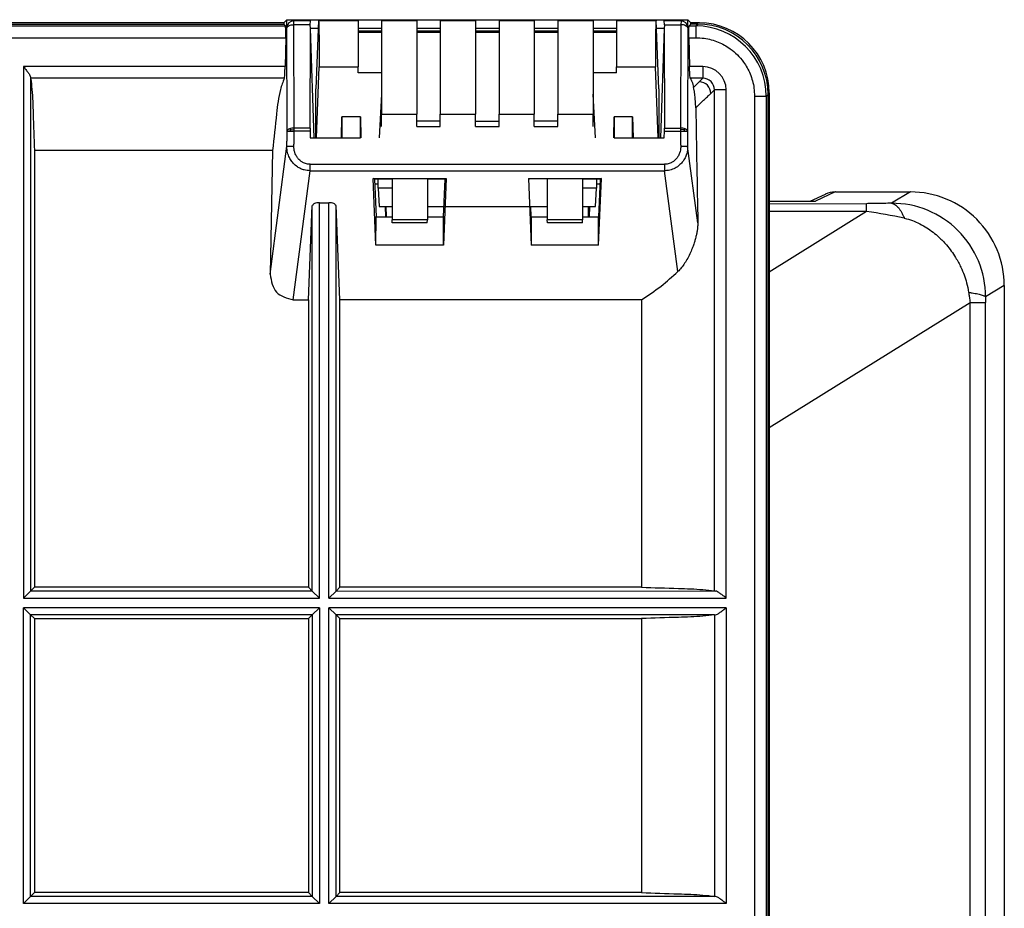
# Model space of a CAD drawing. Units: inches. Extents: x 85 to 2185, y 1295 to 1592.
# Drawn here: x 455 to 472, y 1462 to 1477 of the extents above; entities that cross this region are included whole.
import ezdxf

# ---------------------------------------------------------------- set-up
doc = ezdxf.new("R2010")
doc.units = ezdxf.units.IN

msp = doc.modelspace()

# ---------------------------------------------------------------- linework, layer by layer
at = {"color": 4, "linetype": 'Continuous'}
for p, q in [((459.335, 1477.26), (452.523, 1477.26)), ((452.523, 1477.24), (459.334, 1477.24)), ((459.335, 1477.26), (459.334, 1477.24)), ((459.363, 1477.208), (459.334, 1477.24)), ((459.335, 1477.26), (459.386, 1477.314)), ((459.386, 1477.176), (459.386, 1477.314)), ((459.386, 1477.314), (466.214, 1477.314)), ((459.785, 1477.228), (459.788, 1477.294)), ((459.789, 1477.167), (459.785, 1477.228)), ((459.927, 1477.299), (459.88, 1476.138)), ((459.927, 1477.299), (460.6, 1477.299)), ((460.6, 1477.299), (460.6, 1477.12)), ((461, 1477.299), (461, 1477.12)), ((461, 1477.299), (461.6, 1477.299)), ((461.6, 1477.299), (461.6, 1477.12)), ((462, 1477.299), (462, 1477.12)), ((462, 1477.299), (462.6, 1477.299)), ((462.6, 1477.299), (462.6, 1477.12)), ((463, 1477.299), (463, 1477.12)), ((463, 1477.299), (463.6, 1477.299)), ((463.6, 1477.299), (463.6, 1477.12)), ((464, 1477.299), (464, 1477.12)), ((464, 1477.299), (464.6, 1477.299)), ((464.6, 1477.299), (464.6, 1477.12)), ((465, 1477.299), (465, 1477.12)), ((465, 1477.299), (465.673, 1477.299)), ((465.72, 1476.138), (465.673, 1477.299)), ((465.814, 1477.228), (465.811, 1477.167)), ((465.814, 1477.228), (465.812, 1477.294)), ((466.213, 1477.176), (466.214, 1477.314)), ((466.265, 1477.26), (466.214, 1477.314)), ((466.237, 1477.208), (466.266, 1477.24)), ((466.266, 1477.24), (466.265, 1477.26)), ((466.409, 1477.26), (466.265, 1477.26)), ((466.382, 1477.24), (466.266, 1477.24)), ((459.786, 1475.47), (459.789, 1477.167)), ((459.853, 1475.303), (459.789, 1477.167)), ((459.921, 1477.167), (459.789, 1477.167)), ((461, 1477.167), (460.6, 1477.167)), ((461, 1477.12), (460.6, 1477.12)), ((460.6, 1477.12), (460.6, 1477.099)), ((460.6, 1477.099), (460.6, 1476.509)), ((461, 1477.099), (460.6, 1477.099)), ((461, 1477.12), (461, 1477.099)), ((461, 1477.099), (461, 1476.408)), ((462, 1477.167), (461.6, 1477.167)), ((462, 1477.12), (461.6, 1477.12)), ((461.6, 1477.12), (461.6, 1477.099)), ((462, 1477.099), (461.6, 1477.099)), ((461.6, 1477.099), (461.6, 1475.708)), ((462, 1477.12), (462, 1477.099)), ((462, 1477.099), (462, 1475.708)), ((463, 1477.167), (462.6, 1477.167)), ((463, 1477.12), (462.6, 1477.12)), ((462.6, 1477.12), (462.6, 1477.099)), ((463, 1477.099), (462.6, 1477.099)), ((462.6, 1477.099), (462.6, 1475.708)), ((463, 1477.12), (463, 1477.099)), ((463, 1477.099), (463, 1475.708)), ((464, 1477.167), (463.6, 1477.167)), ((464, 1477.12), (463.6, 1477.12)), ((463.6, 1477.12), (463.6, 1477.099)), ((464, 1477.099), (463.6, 1477.099)), ((463.6, 1477.099), (463.6, 1475.708)), ((464, 1477.12), (464, 1477.099)), ((464, 1477.099), (464, 1475.708)), ((465, 1477.167), (464.6, 1477.167)), ((465, 1477.12), (464.6, 1477.12)), ((464.6, 1477.12), (464.6, 1477.099)), ((465, 1477.099), (464.6, 1477.099)), ((464.6, 1477.099), (464.6, 1476.408)), ((465, 1477.12), (465, 1477.099)), ((465, 1477.099), (465, 1476.509)), ((465.811, 1477.167), (465.679, 1477.167)), ((465.811, 1477.167), (465.747, 1475.303)), ((465.811, 1477.167), (465.814, 1475.47)), ((459.368, 1477.008), (459.358, 1476.517)), ((466.232, 1477.008), (466.242, 1476.517)), ((459.892, 1475.303), (459.936, 1476.509)), ((459.936, 1476.509), (460.6, 1476.509)), ((460.6, 1476.408), (460.6, 1476.509)), ((465, 1476.408), (465, 1476.509)), ((465, 1476.509), (465.664, 1476.509)), ((465.708, 1475.303), (465.664, 1476.509)), ((461, 1476.408), (460.6, 1476.408)), ((461, 1476.408), (461, 1476.047)), ((465, 1476.408), (464.6, 1476.408)), ((464.6, 1476.408), (464.6, 1476.047)), ((459.88, 1475.303), (459.88, 1476.138)), ((461, 1476.047), (460.959, 1475.303)), ((461, 1476.047), (461, 1475.708)), ((464.641, 1475.303), (464.6, 1476.047)), ((464.6, 1476.047), (464.6, 1475.708)), ((465.72, 1476.138), (465.72, 1475.303)), ((467.58, 1440.049), (467.58, 1476.041)), ((467.6, 1476.069), (467.6, 1438.957)), ((461, 1475.496), (461, 1475.708)), ((461, 1475.708), (461.6, 1475.708)), ((461.6, 1475.586), (461.6, 1475.708)), ((462, 1475.708), (462.6, 1475.708)), ((462, 1475.586), (462, 1475.708)), ((462.6, 1475.586), (462.6, 1475.708)), ((463, 1475.708), (463.6, 1475.708)), ((463, 1475.586), (463, 1475.708)), ((463.6, 1475.586), (463.6, 1475.708)), ((464, 1475.586), (464, 1475.708)), ((464, 1475.708), (464.6, 1475.708)), ((464.6, 1475.496), (464.6, 1475.708)), ((460.316, 1475.303), (460.326, 1475.66)), ((460.326, 1475.66), (460.326, 1475.304)), ((460.639, 1475.66), (460.326, 1475.66)), ((460.639, 1475.66), (460.648, 1475.303)), ((460.639, 1475.304), (460.639, 1475.66)), ((461.6, 1475.496), (461.6, 1475.586)), ((462, 1475.586), (461.6, 1475.586)), ((462, 1475.496), (462, 1475.586)), ((462.6, 1475.496), (462.6, 1475.586)), ((462.6, 1475.586), (463, 1475.586)), ((463, 1475.496), (463, 1475.586)), ((463.6, 1475.496), (463.6, 1475.586)), ((464, 1475.586), (463.6, 1475.586)), ((464, 1475.496), (464, 1475.586)), ((464.951, 1475.303), (464.961, 1475.66)), ((464.961, 1475.66), (464.961, 1475.304)), ((465.274, 1475.66), (464.961, 1475.66)), ((465.274, 1475.66), (465.283, 1475.303)), ((465.274, 1475.304), (465.274, 1475.66)), ((459.786, 1475.415), (459.787, 1475.303)), ((461.6, 1475.496), (462, 1475.496)), ((462.6, 1475.496), (463, 1475.496)), ((463.6, 1475.496), (464, 1475.496)), ((465.813, 1475.303), (465.814, 1475.415)), ((459.787, 1475.303), (460.326, 1475.304)), ((460.326, 1475.304), (460.639, 1475.304)), ((464.961, 1475.304), (465.274, 1475.304)), ((465.274, 1475.304), (465.813, 1475.303)), ((455.09, 1475.09), (455.09, 1467.652)), ((459.145, 1475.09), (455.09, 1475.09)), ((459.145, 1475.09), (459.102, 1472.982)), ((460.858, 1474.608), (461.18, 1474.609)), ((460.88, 1474.597), (460.858, 1474.608)), ((460.904, 1473.473), (460.858, 1474.608)), ((460.88, 1474.597), (460.906, 1473.957)), ((461.18, 1474.597), (460.88, 1474.597)), ((460.883, 1474.522), (460.941, 1474.522)), ((460.941, 1474.445), (460.941, 1474.597)), ((461.18, 1474.609), (461.78, 1474.609)), ((461.18, 1474.609), (461.78, 1474.609)), ((461.18, 1474.609), (461.18, 1474.445)), ((461.78, 1474.609), (462.102, 1474.608)), ((461.78, 1474.609), (461.78, 1473.909)), ((462.08, 1474.597), (461.78, 1474.597)), ((462.054, 1473.957), (462.08, 1474.597)), ((462.102, 1474.608), (462.056, 1473.473)), ((462.08, 1474.597), (462.102, 1474.608)), ((463.499, 1474.608), (463.82, 1474.609)), ((463.499, 1474.608), (463.52, 1474.597)), ((463.499, 1474.608), (463.547, 1473.473)), ((463.82, 1474.609), (464.42, 1474.609)), ((463.82, 1474.609), (464.42, 1474.609)), ((463.82, 1474.609), (463.82, 1473.909)), ((464.42, 1474.609), (464.741, 1474.608)), ((464.42, 1474.609), (464.42, 1474.445)), ((464.72, 1474.597), (464.42, 1474.597)), ((464.659, 1474.597), (464.659, 1474.445)), ((464.659, 1474.522), (464.717, 1474.522)), ((464.693, 1473.473), (464.741, 1474.608)), ((464.72, 1474.597), (464.693, 1473.957)), ((464.741, 1474.608), (464.72, 1474.597)), ((461.18, 1474.445), (460.941, 1474.445)), ((460.941, 1474.445), (460.959, 1474.136)), ((461.18, 1474.445), (461.18, 1473.909)), ((464.42, 1474.445), (464.42, 1473.909)), ((464.659, 1474.445), (464.42, 1474.445)), ((464.64, 1474.136), (464.659, 1474.445)), ((468.295, 1474.224), (468.556, 1474.344)), ((468.725, 1474.381), (470.001, 1474.381)), ((468.725, 1474.381), (470.001, 1474.381)), ((459.941, 1474.199), (460.105, 1474.199)), ((467.6, 1474.224), (468.384, 1474.224)), ((459.757, 1472.545), (459.821, 1474.148)), ((460.29, 1472.545), (460.225, 1474.148)), ((460.959, 1474.136), (461.18, 1474.136)), ((461.061, 1474.136), (461.067, 1473.957)), ((461.075, 1474.136), (461.077, 1473.957)), ((461.78, 1474.136), (463.82, 1474.136)), ((463.547, 1473.957), (463.54, 1474.136)), ((464.42, 1474.136), (464.64, 1474.136)), ((464.523, 1473.957), (464.524, 1474.136)), ((464.539, 1474.136), (464.532, 1473.957)), ((460.904, 1473.473), (460.906, 1473.957)), ((460.906, 1473.957), (461.18, 1473.957)), ((461.78, 1473.909), (461.18, 1473.909)), ((461.182, 1473.854), (461.18, 1473.909)), ((461.778, 1473.854), (461.182, 1473.854)), ((461.778, 1473.854), (461.78, 1473.909)), ((461.78, 1473.957), (462.054, 1473.957)), ((462.056, 1473.473), (462.054, 1473.957)), ((463.547, 1473.957), (463.82, 1473.957)), ((463.547, 1473.957), (463.547, 1473.473)), ((464.42, 1473.909), (463.82, 1473.909)), ((463.822, 1473.854), (463.82, 1473.909)), ((464.418, 1473.854), (463.822, 1473.854)), ((464.418, 1473.854), (464.42, 1473.909)), ((464.42, 1473.957), (464.693, 1473.957)), ((464.693, 1473.473), (464.693, 1473.957)), ((462.056, 1473.473), (460.904, 1473.473)), ((464.693, 1473.473), (463.547, 1473.473)), ((471.6, 1472.786), (471.6, 1454.963)), ((471.6, 1472.786), (471.6, 1454.963)), ((459.494, 1472.545), (459.757, 1472.545)), ((459.757, 1472.545), (459.757, 1467.652)), ((460.29, 1467.652), (460.29, 1472.545)), ((465.423, 1472.545), (460.29, 1472.545)), ((465.423, 1472.545), (465.423, 1467.652)), ((455.09, 1467.652), (455.025, 1467.587)), ((459.757, 1467.652), (455.09, 1467.652)), ((459.821, 1467.587), (459.757, 1467.652)), ((460.225, 1467.587), (460.29, 1467.652)), ((465.423, 1467.652), (460.29, 1467.652)), ((455.025, 1467.587), (454.905, 1467.467)), ((459.941, 1467.467), (459.821, 1467.587)), ((460.105, 1467.467), (460.225, 1467.587)), ((454.905, 1467.303), (455.025, 1467.183)), ((459.941, 1467.303), (459.821, 1467.183)), ((460.105, 1467.303), (460.225, 1467.183)), ((455.025, 1467.183), (455.09, 1467.119)), ((459.821, 1467.183), (459.757, 1467.119)), ((460.29, 1467.119), (460.225, 1467.183)), ((455.09, 1467.119), (459.757, 1467.119)), ((455.09, 1467.119), (455.09, 1462.452)), ((459.757, 1467.119), (459.757, 1462.452)), ((460.29, 1462.452), (460.29, 1467.119)), ((460.29, 1467.119), (465.423, 1467.119)), ((465.423, 1467.119), (465.423, 1462.452)), ((455.09, 1462.452), (455.025, 1462.387)), ((459.757, 1462.452), (455.09, 1462.452)), ((459.757, 1462.452), (459.821, 1462.387)), ((460.225, 1462.387), (460.29, 1462.452)), ((465.423, 1462.452), (460.29, 1462.452)), ((454.905, 1462.267), (455.025, 1462.387)), ((459.941, 1462.267), (459.821, 1462.387)), ((460.105, 1462.267), (460.225, 1462.387))]:
    msp.add_line(p, q, dxfattribs=at)
at = {"color": 2, "linetype": 'Continuous'}
for p, q in [((452.78, 1477.208), (459.363, 1477.208)), ((459.788, 1477.294), (459.506, 1477.293)), ((459.506, 1477.228), (459.506, 1477.293)), ((459.514, 1475.47), (459.506, 1477.228)), ((459.785, 1477.228), (459.506, 1477.228)), ((466.097, 1477.294), (465.812, 1477.294)), ((465.814, 1477.228), (466.094, 1477.228)), ((466.094, 1477.228), (466.086, 1475.47)), ((466.097, 1477.294), (466.094, 1477.228)), ((466.237, 1477.208), (466.35, 1477.208)), ((466.35, 1477.208), (466.382, 1477.24)), ((459.394, 1475.418), (459.386, 1477.176)), ((466.213, 1477.176), (466.206, 1475.418)), ((452.87, 1477.008), (459.368, 1477.008)), ((466.232, 1477.008), (466.35, 1477.008)), ((459.358, 1476.517), (454.905, 1476.517)), ((454.905, 1476.517), (454.905, 1467.467)), ((466.468, 1476.517), (466.242, 1476.517)), ((455.025, 1476.335), (455.027, 1476.317)), ((455.027, 1476.317), (455.025, 1467.587)), ((459.345, 1476.317), (455.027, 1476.317)), ((466.468, 1476.319), (466.255, 1476.317)), ((466.667, 1467.589), (466.667, 1476.118)), ((466.867, 1467.467), (466.867, 1476.118)), ((467.348, 1476.009), (467.348, 1443.511)), ((467.548, 1476.009), (467.58, 1476.041)), ((467.548, 1476.009), (467.548, 1443.511)), ((459.455, 1475.44), (459.431, 1475.454)), ((459.455, 1475.44), (459.431, 1475.417)), ((459.455, 1475.44), (459.514, 1475.443)), ((459.786, 1475.47), (459.514, 1475.47)), ((459.786, 1475.415), (459.514, 1475.415)), ((465.814, 1475.47), (466.086, 1475.47)), ((465.814, 1475.415), (466.086, 1475.415)), ((466.145, 1475.44), (466.086, 1475.443)), ((466.145, 1475.44), (466.169, 1475.454)), ((466.145, 1475.44), (466.169, 1475.417)), ((459.102, 1472.982), (459.388, 1475.16)), ((466.383, 1473.857), (466.208, 1475.16)), ((459.782, 1474.852), (465.818, 1474.852)), ((459.494, 1472.545), (459.782, 1474.742)), ((459.782, 1474.742), (465.818, 1474.742)), ((466.043, 1473.025), (465.818, 1474.742)), ((468.72, 1474.381), (468.384, 1474.224)), ((468.725, 1474.381), (468.72, 1474.381)), ((468.725, 1474.381), (468.72, 1474.381)), ((470.001, 1474.381), (469.68, 1474.189)), ((459.941, 1467.467), (459.941, 1474.199)), ((460.105, 1467.467), (460.105, 1474.199)), ((467.6, 1474.184), (469.257, 1474.182)), ((459.821, 1467.587), (459.821, 1474.148)), ((460.225, 1467.587), (460.225, 1474.148)), ((467.6, 1473.02), (469.257, 1474.052)), ((467.6, 1474.052), (469.257, 1474.052)), ((471.6, 1472.786), (471.28, 1472.595)), ((467.6, 1470.374), (471.017, 1472.502)), ((471.017, 1395.058), (471.017, 1472.502)), ((471.28, 1394.755), (471.28, 1472.502)), ((454.905, 1467.467), (459.941, 1467.467)), ((459.821, 1467.587), (455.025, 1467.587)), ((460.105, 1467.467), (466.867, 1467.467)), ((460.225, 1467.587), (466.667, 1467.589)), ((466.667, 1467.589), (466.685, 1467.587)), ((459.941, 1467.303), (454.905, 1467.303)), ((454.905, 1462.267), (454.905, 1467.303)), ((459.941, 1467.303), (459.941, 1462.267)), ((460.105, 1462.267), (460.105, 1467.303)), ((466.867, 1467.303), (460.105, 1467.303)), ((466.867, 1467.303), (466.867, 1462.267)), ((459.821, 1467.183), (455.025, 1467.183)), ((455.025, 1462.387), (455.025, 1467.183)), ((459.821, 1467.183), (459.821, 1462.387)), ((460.225, 1462.387), (460.225, 1467.183)), ((466.667, 1467.182), (460.225, 1467.183)), ((466.667, 1467.182), (466.685, 1467.183)), ((466.667, 1467.182), (466.667, 1462.389)), ((459.941, 1462.267), (454.905, 1462.267)), ((459.821, 1462.387), (455.025, 1462.387)), ((466.867, 1462.267), (460.105, 1462.267)), ((466.667, 1462.389), (460.225, 1462.387)), ((466.685, 1462.387), (466.667, 1462.389))]:
    msp.add_line(p, q, dxfattribs=at)
for centre, radius, start, end in [((459.506, 1477.173), 0.12, 90, 178.8269), ((466.095, 1477.176), 0.118, 359.8035, 89.2084), ((466.349, 1476.009), 1.199, 0.0281, 89.9719), ((466.46, 1476.11), 0.407, 1.0598, 88.9529), ((466.402, 1476.058), 0.2, 359.7518, 88.3249), ((466.467, 1476.119), 0.2, 359.7604, 89.897), ((459.509, 1475.262), 0.208, 88.8007, 112.0952), ((466.091, 1475.262), 0.208, 67.9048, 91.1993), ((469.687, 1472.596), 1.593, 359.9667, 90.2689), ((467.626, 1463.376), 10.799, 77.855, 81.3156)]:
    msp.add_arc(centre, radius, start, end, dxfattribs=at)
at = {"color": 4, "linetype": 'Continuous'}
for centre, radius, start, end in [((466.382, 1476.041), 1.198, 0, 90), ((466.408, 1476.068), 1.192, 0.033, 89.967), ((468.504, 1473.95), 0.398, 82.5231, 83.2498), ((468.726, 1473.976), 0.406, 90.8194, 114.71), ((468.726, 1473.976), 0.406, 90.8194, 114.71), ((468.726, 1473.976), 0.406, 90.0086, 90.8194), ((470.003, 1472.785), 1.597, 0.0698, 90.07), ((470.003, 1472.785), 1.597, 0.0698, 90.07)]:
    msp.add_arc(centre, radius, start, end, dxfattribs=at)
for points, knots in [([(459.368, 1477.008), (459.368, 1477.028), (459.369, 1477.067), (459.369, 1477.119), (459.368, 1477.161), (459.367, 1477.19), (459.364, 1477.204), (459.363, 1477.208)], [0, 0, 0, 0, 0.0610721, 0.1146397, 0.1576599, 0.1871063, 0.2000824, 0.2000824, 0.2000824, 0.2000824]), ([(459.927, 1477.299), (459.928, 1477.295), (459.931, 1477.28), (459.931, 1477.245), (459.934, 1477.19), (459.934, 1477.115), (459.936, 1477.023), (459.936, 1476.914), (459.937, 1476.79), (459.936, 1476.653), (459.936, 1476.558), (459.936, 1476.509)], [0, 0, 0, 0, 0.0121555, 0.0469303, 0.1028224, 0.178219, 0.2714951, 0.3810222, 0.5051705, 0.6423098, 0.7908096, 0.7908096, 0.7908096, 0.7908096]), ([(465.673, 1477.299), (465.672, 1477.295), (465.669, 1477.28), (465.669, 1477.245), (465.666, 1477.19), (465.665, 1477.115), (465.664, 1477.023), (465.664, 1476.914), (465.663, 1476.79), (465.663, 1476.653), (465.664, 1476.558), (465.664, 1476.509)], [0, 0, 0, 0, 0.0121555, 0.0469303, 0.1028224, 0.178219, 0.2714951, 0.3810222, 0.5051705, 0.6423098, 0.7908096, 0.7908096, 0.7908096, 0.7908096]), ([(466.232, 1477.008), (466.231, 1477.028), (466.231, 1477.067), (466.231, 1477.119), (466.232, 1477.161), (466.233, 1477.19), (466.236, 1477.204), (466.237, 1477.208)], [0, 0, 0, 0, 0.0610721, 0.1146397, 0.1576599, 0.1871063, 0.2000824, 0.2000824, 0.2000824, 0.2000824]), ([(454.905, 1476.517), (454.919, 1476.499), (454.945, 1476.466), (454.982, 1476.416), (455.013, 1476.375), (455.022, 1476.345), (455.025, 1476.335)], [0, 0, 0, 0, 0.0667541, 0.1273876, 0.1864282, 0.2194815, 0.2194815, 0.2194815, 0.2194815]), ([(459.345, 1476.317), (459.346, 1476.324), (459.351, 1476.344), (459.353, 1476.386), (459.356, 1476.446), (459.357, 1476.492), (459.358, 1476.517)], [0, 0, 0, 0, 0.0193772, 0.0630815, 0.1253615, 0.2003338, 0.2003338, 0.2003338, 0.2003338]), ([(466.255, 1476.317), (466.254, 1476.324), (466.249, 1476.344), (466.247, 1476.386), (466.243, 1476.446), (466.242, 1476.492), (466.242, 1476.517)], [0, 0, 0, 0, 0.0193772, 0.0630815, 0.1253615, 0.2003338, 0.2003338, 0.2003338, 0.2003338]), ([(455.027, 1476.317), (455.035, 1476.254), (455.06, 1476.054), (455.072, 1475.644), (455.083, 1475.298), (455.09, 1475.09)], [0, 0, 0, 0, 0.192205, 0.605118, 1.229325, 1.229325, 1.229325, 1.229325]), ([(459.345, 1476.317), (459.321, 1476.254), (459.249, 1476.06), (459.205, 1475.643), (459.168, 1475.298), (459.145, 1475.09)], [0, 0, 0, 0, 0.201777, 0.619553, 1.247045, 1.247045, 1.247045, 1.247045]), ([(466.255, 1476.317), (466.265, 1476.299), (466.292, 1476.25), (466.304, 1476.196), (466.312, 1476.162)], [0, 0, 0, 0, 0.0624991, 0.1663298, 0.1663298, 0.1663298, 0.1663298]), ([(466.348, 1475.814), (466.348, 1475.819), (466.348, 1475.829), (466.347, 1475.857), (466.345, 1475.901), (466.341, 1475.952), (466.336, 1476.002), (466.331, 1476.053), (466.323, 1476.108), (466.316, 1476.145), (466.312, 1476.162)], [0, 0, 0, 0, 0.0138543, 0.0305826, 0.0858273, 0.1444822, 0.1849194, 0.2368217, 0.2985446, 0.3501909, 0.3501909, 0.3501909, 0.3501909]), ([(466.348, 1475.814), (466.354, 1475.484), (466.365, 1474.832), (466.377, 1474.18), (466.383, 1473.857)], [0, 0, 0, 0, 0.989629, 1.956959, 1.956959, 1.956959, 1.956959]), ([(459.786, 1475.47), (459.786, 1475.466), (459.786, 1475.457), (459.786, 1475.443), (459.786, 1475.429), (459.786, 1475.419), (459.786, 1475.415)], [0, 0, 0, 0, 0.01156693, 0.02646549, 0.0418298, 0.05447947, 0.05447947, 0.05447947, 0.05447947]), ([(465.814, 1475.415), (465.814, 1475.42), (465.814, 1475.429), (465.814, 1475.443), (465.814, 1475.456), (465.814, 1475.465), (465.814, 1475.47)], [0, 0, 0, 0, 0.01410478, 0.02801398, 0.04016157, 0.05447947, 0.05447947, 0.05447947, 0.05447947]), ([(459.941, 1474.199), (459.911, 1474.199), (459.862, 1474.199), (459.832, 1474.162), (459.821, 1474.148)], [0, 0, 0, 0, 0.0854179, 0.1364853, 0.1364853, 0.1364853, 0.1364853]), ([(460.225, 1474.148), (460.214, 1474.162), (460.185, 1474.199), (460.136, 1474.199), (460.105, 1474.199)], [0, 0, 0, 0, 0.0510675, 0.1364853, 0.1364853, 0.1364853, 0.1364853]), ([(466.383, 1473.857), (466.383, 1473.854), (466.383, 1473.849), (466.382, 1473.823), (466.38, 1473.782), (466.372, 1473.724), (466.362, 1473.668), (466.35, 1473.616), (466.337, 1473.565), (466.319, 1473.507), (466.294, 1473.433), (466.258, 1473.346), (466.213, 1473.255), (466.161, 1473.168), (466.106, 1473.09), (466.063, 1473.046), (466.043, 1473.025)], [0, 0, 0, 0, 0.0088477, 0.0177416, 0.0780576, 0.1308183, 0.1934603, 0.2482408, 0.2914747, 0.3511133, 0.4304172, 0.5253526, 0.6330074, 0.7349247, 0.8300967, 0.9177293, 0.9177293, 0.9177293, 0.9177293]), ([(465.423, 1472.545), (465.537, 1472.621), (465.755, 1472.765), (465.95, 1472.941), (466.043, 1473.025)], [0, 0, 0, 0, 0.407808, 0.7845815, 0.7845815, 0.7845815, 0.7845815]), ([(459.102, 1472.982), (459.123, 1472.864), (459.164, 1472.636), (459.386, 1472.575), (459.494, 1472.545)], [0, 0, 0, 0, 0.3276464, 0.6358135, 0.6358135, 0.6358135, 0.6358135]), ([(465.423, 1467.652), (465.633, 1467.645), (465.983, 1467.634), (466.398, 1467.622), (466.602, 1467.597), (466.667, 1467.589)], [0, 0, 0, 0, 0.630145, 1.048675, 1.245987, 1.245987, 1.245987, 1.245987]), ([(466.867, 1467.467), (466.849, 1467.481), (466.816, 1467.507), (466.766, 1467.544), (466.724, 1467.575), (466.695, 1467.584), (466.685, 1467.587)], [0, 0, 0, 0, 0.0668205, 0.1275019, 0.1864653, 0.2194819, 0.2194819, 0.2194819, 0.2194819]), ([(466.685, 1467.183), (466.695, 1467.187), (466.724, 1467.196), (466.766, 1467.227), (466.816, 1467.263), (466.849, 1467.29), (466.867, 1467.303)], [0, 0, 0, 0, 0.0330146, 0.0919739, 0.1526578, 0.219482, 0.219482, 0.219482, 0.219482]), ([(466.667, 1467.182), (466.602, 1467.174), (466.398, 1467.149), (465.983, 1467.137), (465.633, 1467.126), (465.423, 1467.119)], [0, 0, 0, 0, 0.197312, 0.615842, 1.245987, 1.245987, 1.245987, 1.245987]), ([(465.423, 1462.452), (465.633, 1462.445), (465.983, 1462.434), (466.398, 1462.422), (466.602, 1462.397), (466.667, 1462.389)], [0, 0, 0, 0, 0.630145, 1.048675, 1.245987, 1.245987, 1.245987, 1.245987]), ([(466.867, 1462.267), (466.849, 1462.281), (466.816, 1462.307), (466.766, 1462.344), (466.724, 1462.375), (466.695, 1462.384), (466.685, 1462.387)], [0, 0, 0, 0, 0.0668205, 0.1275019, 0.1864653, 0.2194819, 0.2194819, 0.2194819, 0.2194819])]:
    msp.add_open_spline(points, degree=3, knots=knots, dxfattribs=at)
at = {"color": 2, "linetype": 'Continuous'}
for points, knots in [([(459.386, 1477.176), (459.398, 1477.19), (459.428, 1477.226), (459.476, 1477.227), (459.506, 1477.228)], [0, 0, 0, 0, 0.0524311, 0.1364366, 0.1364366, 0.1364366, 0.1364366]), ([(466.213, 1477.176), (466.202, 1477.19), (466.172, 1477.226), (466.123, 1477.227), (466.094, 1477.228)], [0, 0, 0, 0, 0.0523461, 0.1363345, 0.1363345, 0.1363345, 0.1363345]), ([(466.35, 1477.208), (466.35, 1477.206), (466.35, 1477.201), (466.35, 1477.189), (466.35, 1477.169), (466.35, 1477.144), (466.35, 1477.113), (466.35, 1477.079), (466.35, 1477.044), (466.35, 1477.02), (466.35, 1477.008)], [0, 0, 0, 0, 0.0045602, 0.0169281, 0.0361175, 0.062055, 0.0934229, 0.1282562, 0.1643628, 0.1997259, 0.1997259, 0.1997259, 0.1997259]), ([(466.35, 1477.008), (466.396, 1477.006), (466.527, 1477.001), (466.729, 1476.943), (466.918, 1476.839), (467.059, 1476.719), (467.179, 1476.578), (467.284, 1476.389), (467.341, 1476.187), (467.346, 1476.056), (467.348, 1476.009)], [0, 0, 0, 0, 0.140133, 0.391459, 0.62214, 0.783112, 0.944189, 1.1747, 1.425874, 1.565889, 1.565889, 1.565889, 1.565889]), ([(466.468, 1476.517), (466.468, 1476.505), (466.468, 1476.482), (466.468, 1476.446), (466.468, 1476.412), (466.468, 1476.382), (466.468, 1476.356), (466.468, 1476.337), (466.468, 1476.325), (466.468, 1476.32), (466.468, 1476.319)], [0, 0, 0, 0, 0.035224, 0.0711812, 0.1058821, 0.1371663, 0.163095, 0.1823614, 0.1942794, 0.1983302, 0.1983302, 0.1983302, 0.1983302]), ([(466.312, 1476.162), (466.329, 1476.179), (466.361, 1476.211), (466.393, 1476.243), (466.408, 1476.259)], [0, 0, 0, 0, 0.0721705, 0.136224, 0.136224, 0.136224, 0.136224]), ([(466.408, 1476.259), (466.415, 1476.265), (466.426, 1476.277), (466.443, 1476.293), (466.456, 1476.306), (466.464, 1476.315), (466.468, 1476.319)], [0, 0, 0, 0, 0.0270627, 0.05004903, 0.06831385, 0.08456132, 0.08456132, 0.08456132, 0.08456132]), ([(466.348, 1475.814), (466.375, 1475.84), (466.425, 1475.888), (466.496, 1475.956), (466.554, 1476.011), (466.589, 1476.044), (466.603, 1476.057)], [0, 0, 0, 0, 0.1113104, 0.2084423, 0.296107, 0.3523596, 0.3523596, 0.3523596, 0.3523596]), ([(466.603, 1476.057), (466.61, 1476.065), (466.624, 1476.077), (466.641, 1476.094), (466.655, 1476.107), (466.664, 1476.114), (466.667, 1476.118)], [0, 0, 0, 0, 0.03119139, 0.05482103, 0.0729829, 0.08844798, 0.08844798, 0.08844798, 0.08844798]), ([(466.867, 1476.118), (466.855, 1476.118), (466.832, 1476.118), (466.796, 1476.118), (466.762, 1476.118), (466.732, 1476.118), (466.706, 1476.118), (466.687, 1476.118), (466.675, 1476.118), (466.669, 1476.118), (466.667, 1476.118)], [0, 0, 0, 0, 0.0351519, 0.0710322, 0.1056653, 0.1369063, 0.1628293, 0.1821331, 0.194823, 0.1996166, 0.1996166, 0.1996166, 0.1996166]), ([(467.548, 1476.009), (467.546, 1476.009), (467.541, 1476.009), (467.529, 1476.009), (467.51, 1476.009), (467.484, 1476.009), (467.453, 1476.009), (467.419, 1476.009), (467.384, 1476.009), (467.36, 1476.009), (467.348, 1476.009)], [0, 0, 0, 0, 0.0045602, 0.0169281, 0.0361175, 0.062055, 0.0934229, 0.1282562, 0.1643628, 0.1997259, 0.1997259, 0.1997259, 0.1997259]), ([(459.388, 1475.16), (459.389, 1475.182), (459.39, 1475.224), (459.391, 1475.289), (459.392, 1475.353), (459.393, 1475.396), (459.394, 1475.418)], [0, 0, 0, 0, 0.0644193, 0.1288386, 0.1932523, 0.257666, 0.257666, 0.257666, 0.257666]), ([(459.431, 1475.454), (459.427, 1475.452), (459.417, 1475.448), (459.406, 1475.44), (459.397, 1475.429), (459.395, 1475.422), (459.394, 1475.418)], [0, 0, 0, 0, 0.0142014, 0.03139098, 0.04179445, 0.05445751, 0.05445751, 0.05445751, 0.05445751]), ([(459.394, 1475.418), (459.395, 1475.418), (459.398, 1475.418), (459.405, 1475.417), (459.417, 1475.417), (459.426, 1475.417), (459.431, 1475.417)], [0, 0, 0, 0, 0.00279024, 0.01002074, 0.02164093, 0.03707751, 0.03707751, 0.03707751, 0.03707751]), ([(459.431, 1475.417), (459.437, 1475.417), (459.45, 1475.417), (459.472, 1475.416), (459.493, 1475.416), (459.507, 1475.415), (459.514, 1475.415)], [0, 0, 0, 0, 0.01900263, 0.03980223, 0.06464843, 0.08278316, 0.08278316, 0.08278316, 0.08278316]), ([(459.508, 1475.158), (459.509, 1475.179), (459.51, 1475.222), (459.511, 1475.286), (459.512, 1475.351), (459.513, 1475.394), (459.514, 1475.415)], [0, 0, 0, 0, 0.0644082, 0.1288163, 0.19323, 0.2576437, 0.2576437, 0.2576437, 0.2576437]), ([(459.514, 1475.443), (459.514, 1475.446), (459.514, 1475.45), (459.514, 1475.457), (459.514, 1475.463), (459.514, 1475.468), (459.514, 1475.47)], [0, 0, 0, 0, 0.00682072, 0.0135206, 0.02007642, 0.02646542, 0.02646542, 0.02646542, 0.02646542]), ([(459.514, 1475.415), (459.514, 1475.418), (459.514, 1475.422), (459.514, 1475.429), (459.514, 1475.436), (459.514, 1475.441), (459.514, 1475.443)], [0, 0, 0, 0, 0.0070645, 0.01410449, 0.02109555, 0.02801344, 0.02801344, 0.02801344, 0.02801344]), ([(466.086, 1475.47), (466.086, 1475.468), (466.086, 1475.463), (466.086, 1475.457), (466.086, 1475.45), (466.086, 1475.446), (466.086, 1475.443)], [0, 0, 0, 0, 0.006389, 0.01294481, 0.0196447, 0.02646542, 0.02646542, 0.02646542, 0.02646542]), ([(466.086, 1475.443), (466.086, 1475.441), (466.086, 1475.436), (466.086, 1475.429), (466.086, 1475.422), (466.086, 1475.418), (466.086, 1475.415)], [0, 0, 0, 0, 0.00691789, 0.01390896, 0.02094895, 0.02801344, 0.02801344, 0.02801344, 0.02801344]), ([(466.086, 1475.415), (466.092, 1475.415), (466.107, 1475.416), (466.127, 1475.416), (466.149, 1475.417), (466.162, 1475.417), (466.169, 1475.417)], [0, 0, 0, 0, 0.01761074, 0.04298092, 0.06273248, 0.08278316, 0.08278316, 0.08278316, 0.08278316]), ([(466.086, 1475.415), (466.087, 1475.394), (466.088, 1475.351), (466.089, 1475.286), (466.09, 1475.222), (466.091, 1475.179), (466.092, 1475.158)], [0, 0, 0, 0, 0.0644172, 0.1288343, 0.1932529, 0.2576715, 0.2576715, 0.2576715, 0.2576715]), ([(466.206, 1475.418), (466.205, 1475.421), (466.203, 1475.429), (466.194, 1475.439), (466.183, 1475.448), (466.173, 1475.452), (466.169, 1475.454)], [0, 0, 0, 0, 0.01076147, 0.0230833, 0.04027289, 0.05447429, 0.05447429, 0.05447429, 0.05447429]), ([(466.169, 1475.417), (466.174, 1475.417), (466.183, 1475.417), (466.195, 1475.417), (466.202, 1475.418), (466.205, 1475.418), (466.206, 1475.418)], [0, 0, 0, 0, 0.01543658, 0.02705677, 0.03428727, 0.03707751, 0.03707751, 0.03707751, 0.03707751]), ([(466.206, 1475.418), (466.207, 1475.396), (466.208, 1475.353), (466.209, 1475.289), (466.21, 1475.224), (466.209, 1475.181), (466.208, 1475.16)], [0, 0, 0, 0, 0.0644172, 0.1288343, 0.1932471, 0.2577157, 0.2577157, 0.2577157, 0.2577157]), ([(459.782, 1474.742), (459.749, 1474.745), (459.695, 1474.749), (459.624, 1474.776), (459.559, 1474.811), (459.498, 1474.864), (459.447, 1474.933), (459.41, 1475.01), (459.39, 1475.088), (459.389, 1475.14), (459.388, 1475.16)], [0, 0, 0, 0, 0.0994655, 0.161326, 0.2242882, 0.3218457, 0.3999439, 0.4802889, 0.5783312, 0.6374608, 0.6374608, 0.6374608, 0.6374608]), ([(459.388, 1475.16), (459.389, 1475.16), (459.392, 1475.16), (459.399, 1475.16), (459.411, 1475.16), (459.427, 1475.159), (459.445, 1475.159), (459.466, 1475.159), (459.487, 1475.158), (459.501, 1475.158), (459.508, 1475.158)], [0, 0, 0, 0, 0.001253, 0.0100243, 0.0215103, 0.0370759, 0.0559264, 0.0768735, 0.0985906, 0.119858, 0.119858, 0.119858, 0.119858]), ([(459.782, 1474.852), (459.767, 1474.853), (459.729, 1474.855), (459.678, 1474.872), (459.626, 1474.903), (459.586, 1474.939), (459.55, 1474.988), (459.525, 1475.04), (459.51, 1475.099), (459.509, 1475.138), (459.508, 1475.158)], [0, 0, 0, 0, 0.0457556, 0.1130355, 0.1592264, 0.2267968, 0.2736943, 0.3411847, 0.3972814, 0.4563045, 0.4563045, 0.4563045, 0.4563045]), ([(466.208, 1475.16), (466.208, 1475.138), (466.21, 1475.086), (466.19, 1475.013), (466.156, 1474.937), (466.111, 1474.876), (466.049, 1474.818), (465.975, 1474.773), (465.894, 1474.747), (465.84, 1474.744), (465.818, 1474.742)], [0, 0, 0, 0, 0.0648641, 0.1570944, 0.2213264, 0.3154775, 0.3828865, 0.4759116, 0.5703021, 0.6372198, 0.6372198, 0.6372198, 0.6372198]), ([(466.092, 1475.158), (466.091, 1475.135), (466.089, 1475.097), (466.073, 1475.038), (466.05, 1474.988), (466.014, 1474.939), (465.974, 1474.903), (465.922, 1474.872), (465.871, 1474.855), (465.833, 1474.853), (465.818, 1474.852)], [0, 0, 0, 0, 0.0673372, 0.1152181, 0.1825877, 0.2295583, 0.2968525, 0.3432493, 0.4099885, 0.456269, 0.456269, 0.456269, 0.456269]), ([(466.092, 1475.158), (466.099, 1475.158), (466.113, 1475.158), (466.134, 1475.159), (466.155, 1475.159), (466.173, 1475.159), (466.189, 1475.16), (466.199, 1475.16), (466.205, 1475.16), (466.207, 1475.16), (466.208, 1475.16)], [0, 0, 0, 0, 0.0212675, 0.0429849, 0.0639323, 0.0827831, 0.0983489, 0.1098351, 0.115276, 0.1160532, 0.1160532, 0.1160532, 0.1160532]), ([(459.782, 1474.742), (459.782, 1474.745), (459.782, 1474.751), (459.782, 1474.761), (459.782, 1474.773), (459.782, 1474.787), (459.782, 1474.803), (459.782, 1474.819), (459.782, 1474.836), (459.782, 1474.847), (459.782, 1474.852)], [0, 0, 0, 0, 0.0077391, 0.0178134, 0.0300857, 0.0442528, 0.059878, 0.0764254, 0.0933247, 0.1100314, 0.1100314, 0.1100314, 0.1100314]), ([(465.818, 1474.852), (465.818, 1474.847), (465.818, 1474.836), (465.818, 1474.819), (465.818, 1474.803), (465.818, 1474.787), (465.818, 1474.773), (465.818, 1474.761), (465.818, 1474.751), (465.818, 1474.745), (465.818, 1474.742)], [0, 0, 0, 0, 0.0167067, 0.033606, 0.0501534, 0.0657786, 0.0799458, 0.0922181, 0.1022924, 0.1100314, 0.1100314, 0.1100314, 0.1100314]), ([(469.68, 1474.189), (469.637, 1474.188), (469.566, 1474.187), (469.451, 1474.185), (469.353, 1474.185), (469.283, 1474.183), (469.257, 1474.182)], [0, 0, 0, 0, 0.127774, 0.2128977, 0.3453878, 0.4229028, 0.4229028, 0.4229028, 0.4229028]), ([(469.257, 1474.052), (469.257, 1474.061), (469.257, 1474.078), (469.257, 1474.103), (469.257, 1474.125), (469.257, 1474.143), (469.257, 1474.158), (469.257, 1474.17), (469.257, 1474.178), (469.257, 1474.181), (469.257, 1474.182)], [0, 0, 0, 0, 0.0277727, 0.0526038, 0.0743236, 0.0927943, 0.1079097, 0.1196, 0.1275762, 0.1305696, 0.1305696, 0.1305696, 0.1305696]), ([(469.68, 1474.189), (469.69, 1474.187), (469.71, 1474.182), (469.74, 1474.166), (469.769, 1474.144), (469.798, 1474.114), (469.825, 1474.078), (469.851, 1474.035), (469.876, 1473.987), (469.891, 1473.952), (469.898, 1473.934)], [0, 0, 0, 0, 0.0301566, 0.0630083, 0.0995706, 0.140485, 0.1860436, 0.236233, 0.2908063, 0.3493312, 0.3493312, 0.3493312, 0.3493312]), ([(469.898, 1473.934), (469.945, 1473.922), (470.079, 1473.887), (470.281, 1473.78), (470.472, 1473.633), (470.636, 1473.462), (470.762, 1473.289), (470.879, 1473.073), (470.955, 1472.872), (470.983, 1472.726), (470.993, 1472.672)], [0, 0, 0, 0, 0.142737, 0.417429, 0.676636, 0.862473, 1.126639, 1.317004, 1.59891, 1.763743, 1.763743, 1.763743, 1.763743]), ([(470.993, 1472.672), (470.993, 1472.669), (470.995, 1472.66), (470.997, 1472.643), (471.001, 1472.618), (471.006, 1472.584), (471.011, 1472.545), (471.015, 1472.517), (471.017, 1472.502)], [0, 0, 0, 0, 0.0085556, 0.0266828, 0.0527602, 0.0851666, 0.1283672, 0.1714473, 0.1714473, 0.1714473, 0.1714473]), ([(470.993, 1472.672), (471.012, 1472.669), (471.049, 1472.664), (471.102, 1472.656), (471.149, 1472.646), (471.189, 1472.637), (471.222, 1472.627), (471.249, 1472.617), (471.268, 1472.607), (471.277, 1472.599), (471.28, 1472.595)], [0, 0, 0, 0, 0.0585031, 0.1120676, 0.159969, 0.2016158, 0.2365798, 0.2646604, 0.285956, 0.3011042, 0.3011042, 0.3011042, 0.3011042]), ([(471.017, 1472.502), (471.035, 1472.502), (471.068, 1472.502), (471.116, 1472.502), (471.159, 1472.502), (471.196, 1472.502), (471.226, 1472.502), (471.25, 1472.502), (471.267, 1472.502), (471.276, 1472.502), (471.28, 1472.502)], [0, 0, 0, 0, 0.0529467, 0.1011303, 0.1439244, 0.180802, 0.2113464, 0.2352776, 0.252449, 0.2628608, 0.2628608, 0.2628608, 0.2628608]), ([(471.28, 1472.595), (471.28, 1472.586), (471.28, 1472.57), (471.28, 1472.545), (471.28, 1472.523), (471.28, 1472.508), (471.28, 1472.502)], [0, 0, 0, 0, 0.02793466, 0.0466915, 0.07664771, 0.09275782, 0.09275782, 0.09275782, 0.09275782])]:
    msp.add_open_spline(points, degree=3, knots=knots, dxfattribs=at)

doc.saveas('drawing.dxf')
